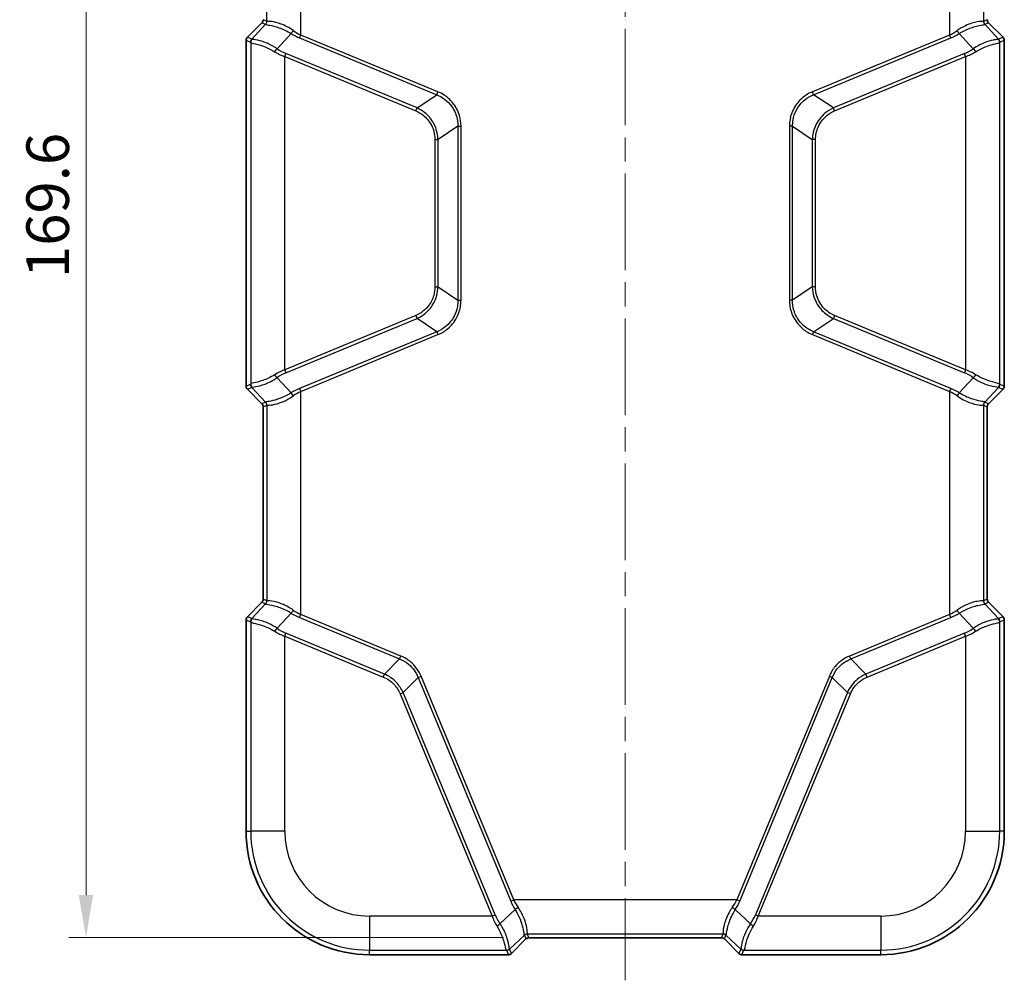
# Model space of a CAD drawing. Units: millimetres. Extents: x 0 to 5875, y 0 to 562.
# Drawn here: x 1371 to 1486, y 247 to 360 of the extents above; entities that cross this region are included whole.
import ezdxf

# ---------------------------------------------------------------- set-up
doc = ezdxf.new("R2010")
doc.units = ezdxf.units.MM
doc.header["$LTSCALE"] = 2
doc.linetypes.add('CHAIN', pattern=[0.3543, 0.2362, -0.0295, 0.0591, -0.0295])
doc.layers.get('Defpoints').update_dxf_attribs({"lineweight": 25})
doc.layers.add('Centerline (ISO)', color=7, linetype='Continuous', lineweight=18, true_color=0x80ffff)
for name, color, linetype, lineweight in [('Dimension (ISO)', 7, 'Continuous', 18), ('Visible (ISO)', 7, 'Continuous', 35), ('Visible Narrow (ISO)', 7, 'Continuous', 25)]:
    doc.layers.add(name, color=color, linetype=linetype, lineweight=lineweight)
doc.styles.add('Note Text (TK)', font='txt')
doc.dimstyles.new('Default - Method 1b (TK)', dxfattribs={"dimscale": 2, "dimtxt": 2.5, "dimasz": 2.5, "dimexe": 1, "dimexo": 1.5, "dimgap": 1, "dimtad": 1, "dimtoh": 1, "dimrnd": 1e-08, "dimdsep": 46, "dimtxsty": 'Note Text (TK)', "dimcen": 0.09, "dimdle": 5, "dimclrd": 100, "dimclre": 100, "dimclrt": 7, "dimadec": 1, "dimazin": 1, "dimtfac": 1, "dimtmove": 0, "dimatfit": 3, "dimfxl": 0, "dimtolj": 1, "dimlwd": -1, "dimlwe": -1, "dimarcsym": 0})

# ---------------------------------------------------------------- blocks, each defined once
blk = doc.blocks.new('*D49')
at = {"layer": 'Defpoints', "color": 0, "transparency": 16777216}
for p in [(1430.17, 422.11), (1378.37, 252.47), (1430.37, 252.47)]:
    blk.add_point(p, dxfattribs=at)
at = {"layer": 'Dimension (ISO)', "color": 100, "transparency": 16777216}
for p, q in [((1427.17, 422.11), (1376.37, 422.11)), ((1378.37, 417.11), (1378.37, 257.47)), ((1427.37, 252.47), (1376.37, 252.47))]:
    blk.add_line(p, q, dxfattribs=at)
for points in [[(1377.53, 417.11), (1379.2, 417.11), (1378.37, 422.11)], [(1377.53, 257.47), (1379.2, 257.47), (1378.37, 252.47)]]:
    blk.add_solid(points, dxfattribs=at)
at = {"layer": 'Dimension (ISO)', "color": 7, "transparency": 16777216, "insert": (1373.87, 329.86), "char_height": 5, "attachment_point": 4, "rotation": 90, "style": 'Note Text (TK)'}
blk.add_mtext('\\A1;169.6', dxfattribs=at)

msp = doc.modelspace()

# ---------------------------------------------------------------- linework, layer by layer
at = {"layer": 'Centerline (ISO)', "linetype": 'CHAIN', "ltscale": 23.990969}
msp.add_line((1441.66, 427.1146), (1441.66, 247.4676), dxfattribs=at)
at = {"layer": 'Visible (ISO)'}
for p, q in [((1399.0137, 359.8212), (1397.3064, 358.1139)), ((1486.0135, 358.1139), (1484.3063, 359.8212)), ((1397.16, 357.7605), (1397.16, 317.1746)), ((1486.1599, 317.1746), (1486.1599, 357.7605)), ((1397.3064, 316.8212), (1399.0137, 315.1139)), ((1484.3063, 315.1139), (1486.0135, 316.8212)), ((1399.16, 314.7606), (1399.16, 292.1745)), ((1484.1599, 292.1745), (1484.1599, 314.7606)), ((1399.0137, 291.8212), (1397.3064, 290.1139)), ((1486.0135, 290.1139), (1484.3063, 291.8212)), ((1397.16, 289.7605), (1397.16, 264.9676)), ((1486.1599, 264.9676), (1486.1599, 289.7605)), ((1428.3063, 250.614), (1430.0136, 252.3213)), ((1430.3669, 252.4676), (1452.9531, 252.4676)), ((1453.3063, 252.3213), (1455.0136, 250.614)), ((1411.66, 250.4676), (1427.953, 250.4676)), ((1455.367, 250.4676), (1471.66, 250.4676))]:
    msp.add_line(p, q, dxfattribs=at)
for centre, radius, start, end in [((1398.6604, 360.1745), 0.4996, 314.998629, 0.001371), ((1484.6595, 360.1745), 0.4996, 179.998629, 225.001371), ((1397.6598, 357.7605), 0.4997, 134.999086, 180.000914), ((1485.6602, 357.7605), 0.4997, 359.999086, 45.000914), ((1397.6598, 317.1746), 0.4997, 179.999086, 225.000914), ((1485.6602, 317.1746), 0.4997, 314.999086, 0.000914), ((1398.6604, 314.7606), 0.4996, 359.998629, 45.001371), ((1484.6595, 314.7606), 0.4996, 134.998629, 180.001371), ((1398.6604, 292.1745), 0.4996, 314.998629, 0.001371), ((1484.6595, 292.1745), 0.4996, 179.998629, 225.001371), ((1397.6598, 289.7605), 0.4997, 134.999086, 180.000914), ((1485.6602, 289.7605), 0.4997, 359.999086, 45.000914), ((1411.66, 264.9676), 14.4999, 180, 270), ((1471.66, 264.9676), 14.4999, 270, 0), ((1430.3669, 251.968), 0.4996, 89.998629, 135.001371), ((1452.9531, 251.968), 0.4996, 44.998629, 90.001371), ((1427.953, 250.9674), 0.4997, 269.999086, 315.000914), ((1455.367, 250.9674), 0.4997, 224.999086, 270.000914)]:
    msp.add_arc(centre, radius, start, end, dxfattribs=at)
at = {"layer": 'Visible Narrow (ISO)'}
for p, q in [((1403.5919, 358.3781), (1403.5919, 384.557)), ((1479.728, 384.557), (1479.728, 358.3781)), ((1399.5944, 359.9936), (1399.5944, 382.9415)), ((1483.7256, 382.9415), (1483.7256, 359.9936)), ((1397.3065, 358.1139), (1399.0137, 359.8212)), ((1399.444, 359.6429), (1397.8262, 357.8986)), ((1399.0137, 359.8212), (1399.0137, 359.8212)), ((1399.0137, 359.8212), (1399.444, 359.6429)), ((1399.5904, 359.9963), (1399.1601, 360.1745)), ((1484.1599, 360.1745), (1483.7296, 359.9963)), ((1483.8759, 359.6429), (1484.3062, 359.8212)), ((1485.4938, 357.8986), (1483.8759, 359.6429)), ((1484.3063, 359.8212), (1484.3062, 359.8212)), ((1484.3062, 359.8212), (1486.0135, 358.1139)), ((1400.799, 356.7716), (1402.4482, 358.5497)), ((1403.4477, 358.0298), (1403.5919, 358.3781)), ((1419.6855, 351.7119), (1403.5919, 358.3781)), ((1479.728, 358.3781), (1463.6344, 351.7119)), ((1479.8723, 358.0298), (1479.728, 358.3781)), ((1480.8717, 358.5497), (1482.5209, 356.7716)), ((1397.16, 357.7605), (1397.1601, 357.7605)), ((1397.1601, 317.1746), (1397.1601, 357.7605)), ((1397.1601, 357.7605), (1397.6798, 357.5453)), ((1397.3064, 358.1139), (1397.3065, 358.1139)), ((1397.8262, 357.8986), (1397.3065, 358.1139)), ((1397.6991, 357.5097), (1397.6991, 317.4254)), ((1403.4477, 358.0298), (1419.5413, 351.3636)), ((1463.7787, 351.3636), (1479.8723, 358.0298)), ((1486.0135, 358.1139), (1485.4938, 357.8986)), ((1485.6208, 317.4254), (1485.6208, 357.5097)), ((1485.6401, 357.5453), (1486.1599, 357.7605)), ((1486.0135, 358.1139), (1486.0135, 358.1139)), ((1486.1599, 357.7605), (1486.1599, 357.7605)), ((1486.1599, 357.7605), (1486.1599, 317.1746)), ((1401.6967, 355.8421), (1401.841, 356.1904)), ((1417.2271, 349.8173), (1401.841, 356.1904)), ((1481.479, 356.1904), (1466.0929, 349.8173)), ((1481.6233, 355.8421), (1481.479, 356.1904)), ((1401.6967, 355.8421), (1417.0828, 349.469)), ((1401.6967, 319.093), (1401.6967, 355.8421)), ((1466.2372, 349.469), (1481.6233, 355.8421)), ((1481.6233, 355.8421), (1481.6233, 319.093)), ((1417.2271, 349.8173), (1419.5413, 351.3636)), ((1419.5413, 351.3636), (1419.6855, 351.7119)), ((1463.7787, 351.3636), (1463.6344, 351.7119)), ((1466.0929, 349.8173), (1463.7787, 351.3636)), ((1417.0828, 349.469), (1417.2271, 349.8173)), ((1466.2372, 349.469), (1466.0929, 349.8173)), ((1422.0105, 347.6681), (1419.6963, 346.1218)), ((1422.0105, 347.6681), (1422.3875, 347.6681)), ((1422.0105, 347.6681), (1422.0105, 327.2671)), ((1422.3875, 327.2671), (1422.3875, 347.6681)), ((1461.3095, 347.6681), (1460.9324, 347.6681)), ((1460.9324, 347.6681), (1460.9324, 327.2671)), ((1461.3095, 327.2671), (1461.3095, 347.6681)), ((1461.3095, 347.6681), (1463.6236, 346.1218)), ((1419.3193, 346.1218), (1419.6963, 346.1218)), ((1419.3193, 346.1218), (1419.3193, 328.8134)), ((1419.6963, 328.8134), (1419.6963, 346.1218)), ((1464.0007, 346.1218), (1463.6236, 346.1218)), ((1463.6236, 346.1218), (1463.6236, 328.8134)), ((1464.0007, 328.8134), (1464.0007, 346.1218)), ((1419.3193, 328.8134), (1419.6963, 328.8134)), ((1419.6963, 328.8134), (1422.0105, 327.2671)), ((1463.6236, 328.8134), (1461.3095, 327.2671)), ((1464.0007, 328.8134), (1463.6236, 328.8134)), ((1422.0105, 327.2671), (1422.3875, 327.2671)), ((1461.3095, 327.2671), (1460.9324, 327.2671)), ((1417.0828, 325.4662), (1401.6967, 319.093)), ((1401.841, 318.7447), (1417.2271, 325.1178)), ((1417.0828, 325.4662), (1417.2271, 325.1178)), ((1419.5413, 323.5715), (1417.2271, 325.1178)), ((1463.7787, 323.5715), (1466.0929, 325.1178)), ((1466.2372, 325.4662), (1466.0929, 325.1178)), ((1466.0929, 325.1178), (1481.479, 318.7447)), ((1481.6233, 319.093), (1466.2372, 325.4662)), ((1419.5413, 323.5715), (1403.4477, 316.9054)), ((1403.5919, 316.557), (1419.6855, 323.2232)), ((1419.5413, 323.5715), (1419.6855, 323.2232)), ((1463.7787, 323.5715), (1463.6344, 323.2232)), ((1463.6344, 323.2232), (1479.728, 316.557)), ((1479.8723, 316.9054), (1463.7787, 323.5715)), ((1401.6967, 319.093), (1401.841, 318.7447)), ((1481.6233, 319.093), (1481.479, 318.7447)), ((1402.4482, 316.3854), (1400.799, 318.1635)), ((1482.5209, 318.1635), (1480.8717, 316.3854)), ((1397.16, 317.1746), (1397.1601, 317.1746)), ((1397.6798, 317.3899), (1397.1601, 317.1746)), ((1397.3064, 316.8212), (1397.3065, 316.8213)), ((1397.3065, 316.8213), (1397.8262, 317.0365)), ((1399.0137, 315.114), (1397.3065, 316.8213)), ((1397.8262, 317.0365), (1399.444, 315.2922)), ((1403.4477, 316.9054), (1403.5919, 316.557)), ((1479.8723, 316.9054), (1479.728, 316.557)), ((1483.8759, 315.2922), (1485.4938, 317.0365)), ((1486.0135, 316.8213), (1484.3062, 315.114)), ((1485.4938, 317.0365), (1486.0135, 316.8213)), ((1486.1599, 317.1746), (1485.6401, 317.3899)), ((1486.0135, 316.8212), (1486.0135, 316.8213)), ((1486.1599, 317.1746), (1486.1599, 317.1746)), ((1403.5919, 290.3781), (1403.5919, 316.557)), ((1479.728, 316.557), (1479.728, 290.3781)), ((1399.444, 315.2922), (1399.0137, 315.114)), ((1399.0137, 315.1139), (1399.0137, 315.114)), ((1399.16, 314.7606), (1399.1601, 314.7606)), ((1399.1601, 314.7606), (1399.5904, 314.9389)), ((1399.1601, 292.1745), (1399.1601, 314.7606)), ((1399.5944, 314.9415), (1399.5944, 291.9936)), ((1483.7256, 314.9415), (1483.7256, 291.9936)), ((1483.7296, 314.9389), (1484.1599, 314.7606)), ((1484.3062, 315.114), (1483.8759, 315.2922)), ((1484.1599, 314.7606), (1484.1599, 314.7606)), ((1484.1599, 314.7606), (1484.1599, 292.1745)), ((1484.3063, 315.1139), (1484.3062, 315.114)), ((1397.3065, 290.1139), (1399.0137, 291.8212)), ((1399.444, 291.6429), (1397.8262, 289.8986)), ((1399.0137, 291.8212), (1399.0137, 291.8212)), ((1399.0137, 291.8212), (1399.444, 291.6429)), ((1399.16, 292.1745), (1399.1601, 292.1745)), ((1399.5904, 291.9963), (1399.1601, 292.1745)), ((1484.1599, 292.1745), (1483.7296, 291.9963)), ((1483.8759, 291.6429), (1484.3062, 291.8212)), ((1485.4938, 289.8986), (1483.8759, 291.6429)), ((1484.1599, 292.1745), (1484.1599, 292.1745)), ((1484.3063, 291.8212), (1484.3062, 291.8212)), ((1484.3062, 291.8212), (1486.0135, 290.1139)), ((1397.3064, 290.1139), (1397.3065, 290.1139)), ((1397.8262, 289.8986), (1397.3065, 290.1139)), ((1400.799, 288.7716), (1402.4482, 290.5497)), ((1403.4477, 290.0298), (1403.5919, 290.3781)), ((1415.3294, 285.5163), (1403.5919, 290.3781)), ((1479.728, 290.3781), (1467.9905, 285.5163)), ((1479.8723, 290.0298), (1479.728, 290.3781)), ((1480.8717, 290.5497), (1482.5209, 288.7716)), ((1486.0135, 290.1139), (1485.4938, 289.8986)), ((1486.0135, 290.1139), (1486.0135, 290.1139)), ((1397.16, 289.7605), (1397.1601, 289.7605)), ((1397.1601, 264.9676), (1397.1601, 289.7605)), ((1397.1601, 289.7605), (1397.6798, 289.5453)), ((1397.6991, 289.5097), (1397.6991, 264.9676)), ((1403.4477, 290.0298), (1415.1852, 285.1679)), ((1468.1348, 285.1679), (1479.8723, 290.0298)), ((1485.6208, 264.9676), (1485.6208, 289.5097)), ((1485.6401, 289.5453), (1486.1599, 289.7605)), ((1486.1599, 289.7605), (1486.1599, 289.7605)), ((1486.1599, 289.7605), (1486.1599, 264.9676)), ((1401.6967, 287.8421), (1401.841, 288.1904)), ((1401.6967, 287.8421), (1413.2697, 283.0484)), ((1401.6967, 264.9676), (1401.6967, 287.8421)), ((1413.414, 283.3967), (1401.841, 288.1904)), ((1481.479, 288.1904), (1469.906, 283.3967)), ((1470.0503, 283.0484), (1481.6233, 287.8421)), ((1481.6233, 287.8421), (1481.479, 288.1904)), ((1481.6233, 287.8421), (1481.6233, 264.9676)), ((1415.1852, 285.1679), (1415.3294, 285.5163)), ((1468.1348, 285.1679), (1467.9905, 285.5163)), ((1413.414, 283.3967), (1415.1852, 285.1679)), ((1469.906, 283.3967), (1468.1348, 285.1679)), ((1413.2697, 283.0484), (1413.414, 283.3967)), ((1470.0503, 283.0484), (1469.906, 283.3967)), ((1417.35, 283.0031), (1415.5787, 281.2319)), ((1417.35, 283.0031), (1417.6983, 283.1474)), ((1417.35, 283.0031), (1428.2222, 256.7552)), ((1428.5705, 256.8995), (1417.6983, 283.1474)), ((1465.6217, 283.1474), (1454.7495, 256.8995)), ((1455.0978, 256.7552), (1465.97, 283.0031)), ((1465.97, 283.0031), (1465.6217, 283.1474)), ((1465.97, 283.0031), (1467.7412, 281.2319)), ((1415.2304, 281.0877), (1415.5787, 281.2319)), ((1415.2304, 281.0877), (1426.0345, 255.0043)), ((1426.3828, 255.1486), (1415.5787, 281.2319)), ((1467.7412, 281.2319), (1456.9371, 255.1486)), ((1457.2855, 255.0043), (1468.0896, 281.0877)), ((1468.0896, 281.0877), (1467.7412, 281.2319)), ((1397.16, 264.9676), (1397.1601, 264.9676)), ((1397.1601, 264.9676), (1397.6991, 264.9676)), ((1401.6967, 264.9676), (1397.6991, 264.9676)), ((1481.6233, 264.9676), (1485.6208, 264.9676)), ((1486.1599, 264.9676), (1485.6208, 264.9676)), ((1486.1599, 264.9676), (1486.1599, 264.9676)), ((1428.2222, 256.7552), (1428.5705, 256.8995)), ((1454.7495, 256.8995), (1428.5705, 256.8995)), ((1455.0978, 256.7552), (1454.7495, 256.8995)), ((1428.7421, 255.7558), (1426.964, 254.1066)), ((1456.3559, 254.1066), (1454.5778, 255.7558)), ((1426.0345, 255.0043), (1411.66, 255.0043)), ((1411.66, 255.0043), (1411.66, 251.0067)), ((1426.0345, 255.0043), (1426.3828, 255.1486)), ((1457.2855, 255.0043), (1456.9371, 255.1486)), ((1471.66, 255.0043), (1457.2855, 255.0043)), ((1471.66, 255.0043), (1471.66, 251.0067)), ((1428.091, 251.1338), (1429.8353, 252.7516)), ((1430.0136, 252.3213), (1428.3063, 250.614)), ((1429.8353, 252.7516), (1430.0136, 252.3213)), ((1430.0136, 252.3213), (1430.0136, 252.3213)), ((1430.1861, 252.902), (1453.1339, 252.902)), ((1430.3669, 252.4677), (1430.1887, 252.898)), ((1430.3669, 252.4676), (1430.3669, 252.4677)), ((1452.9531, 252.4677), (1430.3669, 252.4677)), ((1453.1313, 252.898), (1452.9531, 252.4677)), ((1452.9531, 252.4676), (1452.9531, 252.4677)), ((1453.3063, 252.3213), (1453.3064, 252.3213)), ((1453.3064, 252.3213), (1453.4846, 252.7516)), ((1455.0137, 250.614), (1453.3064, 252.3213)), ((1453.4846, 252.7516), (1455.229, 251.1338)), ((1411.66, 250.4677), (1411.66, 251.0067)), ((1411.66, 251.0067), (1427.7021, 251.0067)), ((1427.7377, 250.9874), (1427.953, 250.4677)), ((1428.3063, 250.614), (1428.091, 251.1338)), ((1455.229, 251.1338), (1455.0137, 250.614)), ((1455.367, 250.4677), (1455.5823, 250.9874)), ((1455.6178, 251.0067), (1471.66, 251.0067)), ((1471.66, 250.4677), (1471.66, 251.0067)), ((1411.66, 250.4676), (1411.66, 250.4677)), ((1427.953, 250.4677), (1411.66, 250.4677)), ((1427.953, 250.4676), (1427.953, 250.4677)), ((1428.3063, 250.614), (1428.3063, 250.614)), ((1455.0136, 250.614), (1455.0137, 250.614)), ((1455.367, 250.4676), (1455.367, 250.4677)), ((1471.66, 250.4677), (1455.367, 250.4677)), ((1471.66, 250.4676), (1471.66, 250.4677))]:
    msp.add_line(p, q, dxfattribs=at)
for centre, radius, start, end in [((1411.66, 264.9676), 14.4999, 180, 270), ((1411.66, 264.9676), 13.9608, 180, 270), ((1411.66, 264.9676), 9.9633, 180, 270), ((1471.66, 264.9676), 14.4999, 270, 0), ((1471.66, 264.9676), 13.9608, 270, 0), ((1471.66, 264.9676), 9.9633, 270, 0)]:
    msp.add_arc(centre, radius, start, end, dxfattribs=at)
for centre, major_axis, ratio, start_param, end_param in [((1398.6597, 360.1748), (0.4624, -0.1915), 0.99900138, 5.89073854, 6.67563207), ((1399.0947, 359.9936), (0.3338, 0.3723), 0.99890201, 4.64515981, 5.44273104), ((1399.2521, 353.5616), (0.1939, 6.0911), 0.00480167, 0.05681785, 0.07424979), ((1399.0907, 359.9963), (0.1913, 0.4619), 0.99928642, 4.31994221, 5.10483575), ((1399.7518, 353.5616), (0.1649, -6.4354), 0.03493649, 3.10863082, 3.12606275), ((1483.5682, 353.5616), (0.1649, 6.4354), 0.03493649, 0.0155299, 0.03296184), ((1484.2253, 359.9936), (-0.3338, 0.3723), 0.99890201, 0.84045427, 1.6380255), ((1484.2293, 359.9963), (-0.1913, 0.4619), 0.99928642, 1.17834956, 1.96324309), ((1484.0679, 353.5616), (0.1939, -6.0911), 0.00480167, 3.06734286, 3.08477479), ((1484.6603, 360.1748), (-0.4624, -0.1915), 0.99900138, 5.89073854, 6.67563207), ((1402.5925, 358.898), (0.2662, 0.4232), 0.18933006, 3.87433524, 4.83091426), ((1403.4477, 362.2724), (3.6839, -3.9625), 0.65221649, 5.10019109, 5.32415612), ((1403.5919, 362.6207), (-2.9568, 4.2352), 0.63608815, 2.08575499, 2.30972001), ((1479.728, 362.6207), (-2.9568, -4.2352), 0.63608815, 0.83187264, 1.05583767), ((1479.8723, 362.2724), (3.6839, 3.9625), 0.65221649, 4.10062184, 4.32458687), ((1480.7275, 358.898), (-0.2662, 0.4232), 0.18933006, 1.45227105, 2.40885007), ((1397.6603, 357.7603), (-0.4621, 0.1914), 0.99957163, 5.89073854, 6.67563207), ((1398.1795, 357.5453), (-0.1913, -0.4619), 0.99928642, 4.31994221, 5.10483575), ((1397.8053, 352.5405), (-0.1282, 5.0053), 0.03493649, 6.16215129, 6.2676554), ((1398.1988, 357.5097), (-0.4769, -0.1503), 0.99331994, 5.11233425, 5.97593279), ((1398.305, 352.5405), (0.4673, -5.3609), 0.08516733, 3.06178859, 3.1672927), ((1485.0149, 352.5405), (0.4673, 5.3609), 0.08516733, 6.25748526, 6.36298937), ((1485.1211, 357.5097), (0.4769, -0.1503), 0.99331994, 0.30725252, 1.17085106), ((1485.1404, 357.5453), (0.1913, -0.4619), 0.99928642, 1.17834956, 1.96324309), ((1485.5146, 352.5405), (-0.1282, -5.0053), 0.03493649, 3.15712256, 3.26262667), ((1485.6597, 357.7603), (0.4621, 0.1914), 0.99957163, 5.89073854, 6.67563207), ((1400.6548, 356.4233), (-0.289, -0.408), 0.24662044, 3.88628648, 4.88530538), ((1401.6967, 359.1419), (3.5799, -2.7696), 0.64429865, 4.87252066, 5.17480157), ((1401.841, 359.4902), (-2.8652, 3.082), 0.65221649, 1.88028255, 2.18256347), ((1481.479, 359.4902), (-2.8652, -3.082), 0.65221649, 0.95902919, 1.26131011), ((1481.6233, 359.1419), (3.5799, 2.7696), 0.64429865, 4.24997639, 4.55225731), ((1482.6652, 356.4233), (0.289, -0.408), 0.24662044, 1.39787993, 2.39689883), ((1401.6967, 315.7932), (-3.5799, -2.7696), 0.64429865, 4.24997639, 4.55225731), ((1481.6233, 315.7932), (-3.5799, 2.7696), 0.64429865, 4.87252066, 5.17480157), ((1400.6548, 318.5118), (-0.289, 0.408), 0.24662044, 1.39787993, 2.39689883), ((1401.841, 315.4449), (2.8652, 3.082), 0.65221649, 0.95902919, 1.26131011), ((1481.479, 315.4449), (2.8652, -3.082), 0.65221649, 1.88028255, 2.18256347), ((1482.6652, 318.5118), (0.289, 0.408), 0.24662044, 3.88628648, 4.88530538), ((1397.6603, 317.1748), (-0.4621, -0.1914), 0.99957163, 5.89073854, 6.67563207), ((1397.8053, 322.3946), (0.1282, 5.0053), 0.03493649, 3.15712256, 3.26262667), ((1398.1795, 317.3899), (-0.1913, 0.4619), 0.99928642, 1.17834956, 1.96324309), ((1398.1988, 317.4254), (-0.4769, 0.1503), 0.99331994, 0.30725252, 1.17085106), ((1398.305, 322.3946), (-0.4673, -5.3609), 0.08516733, 6.25748526, 6.36298937), ((1403.4477, 312.6627), (-3.6839, -3.9625), 0.65221649, 4.10062184, 4.32458687), ((1479.8723, 312.6627), (-3.6839, 3.9625), 0.65221649, 5.10019109, 5.32415612), ((1485.1211, 317.4254), (0.4769, 0.1503), 0.99331994, 5.11233425, 5.97593279), ((1485.0149, 322.3946), (-0.4673, 5.3609), 0.08516733, 3.06178859, 3.1672927), ((1485.1404, 317.3899), (0.1913, 0.4619), 0.99928642, 4.31994221, 5.10483575), ((1485.5146, 322.3946), (0.1282, -5.0053), 0.03493649, 6.16215129, 6.2676554), ((1485.6597, 317.1748), (0.4621, -0.1914), 0.99957163, 5.89073854, 6.67563207), ((1402.5925, 316.0371), (0.2662, -0.4232), 0.18933006, 1.45227105, 2.40885007), ((1403.5919, 312.3144), (2.9568, 4.2352), 0.63608815, 0.83187264, 1.05583767), ((1479.728, 312.3144), (2.9568, -4.2352), 0.63608815, 2.08575499, 2.30972001), ((1480.7275, 316.0371), (-0.2662, -0.4232), 0.18933006, 3.87433524, 4.83091426), ((1398.6597, 314.7603), (0.4624, 0.1915), 0.99900138, 5.89073854, 6.67563207), ((1399.0947, 314.9415), (0.3338, -0.3723), 0.99890201, 0.84045427, 1.6380255), ((1399.2521, 321.3735), (-0.1939, 6.0911), 0.00480167, 3.06734286, 3.08477479), ((1399.0907, 314.9389), (0.1913, -0.4619), 0.99928642, 1.17834956, 1.96324309), ((1399.7518, 321.3735), (-0.1649, -6.4354), 0.03493649, 0.0155299, 0.03296184), ((1484.2253, 314.9415), (-0.3338, -0.3723), 0.99890201, 4.64515981, 5.44273104), ((1483.5682, 321.3735), (-0.1649, 6.4354), 0.03493649, 3.10863082, 3.12606275), ((1484.2293, 314.9389), (-0.1913, -0.4619), 0.99928642, 4.31994221, 5.10483575), ((1484.0679, 321.3735), (-0.1939, -6.0911), 0.00480167, 0.05681785, 0.07424979), ((1484.6603, 314.7603), (-0.4624, 0.1915), 0.99900138, 5.89073854, 6.67563207), ((1398.6597, 292.1748), (0.4624, -0.1915), 0.99900138, 5.89073854, 6.67563207), ((1399.0947, 291.9936), (0.3338, 0.3723), 0.99890201, 4.64515981, 5.44273104), ((1399.2521, 285.5616), (0.1939, 6.0911), 0.00480167, 0.05681785, 0.07424979), ((1399.0907, 291.9963), (0.1913, 0.4619), 0.99928642, 4.31994221, 5.10483575), ((1399.7518, 285.5616), (0.1649, -6.4354), 0.03493649, 3.10863082, 3.12606275), ((1483.5682, 285.5616), (0.1649, 6.4354), 0.03493649, 0.0155299, 0.03296184), ((1484.2253, 291.9936), (-0.3338, 0.3723), 0.99890201, 0.84045427, 1.6380255), ((1484.2293, 291.9963), (-0.1913, 0.4619), 0.99928642, 1.17834956, 1.96324309), ((1484.0679, 285.5616), (0.1939, -6.0911), 0.00480167, 3.06734286, 3.08477479), ((1484.6603, 292.1748), (-0.4624, -0.1915), 0.99900138, 5.89073854, 6.67563207), ((1397.6603, 289.7603), (-0.4621, 0.1914), 0.99957163, 5.89073854, 6.67563207), ((1402.5925, 290.898), (0.2662, 0.4232), 0.18933006, 3.87433524, 4.83091426), ((1403.4477, 294.2724), (3.6839, -3.9625), 0.65221649, 5.10019109, 5.32415612), ((1403.5919, 294.6207), (-2.9568, 4.2352), 0.63608815, 2.08575499, 2.30972001), ((1479.728, 294.6207), (-2.9568, -4.2352), 0.63608815, 0.83187264, 1.05583767), ((1479.8723, 294.2724), (3.6839, 3.9625), 0.65221649, 4.10062184, 4.32458687), ((1480.7275, 290.898), (-0.2662, 0.4232), 0.18933006, 1.45227105, 2.40885007), ((1485.6597, 289.7603), (0.4621, 0.1914), 0.99957163, 5.89073854, 6.67563207), ((1398.1795, 289.5453), (-0.1913, -0.4619), 0.99928642, 4.31994221, 5.10483575), ((1397.8053, 284.5405), (-0.1282, 5.0053), 0.03493649, 6.16215129, 6.2676554), ((1398.1988, 289.5097), (-0.4769, -0.1503), 0.99331994, 5.11233425, 5.97593279), ((1398.305, 284.5405), (0.4673, -5.3609), 0.08516733, 3.06178859, 3.1672927), ((1485.0149, 284.5405), (0.4673, 5.3609), 0.08516733, 6.25748526, 6.36298937), ((1485.1211, 289.5097), (0.4769, -0.1503), 0.99331994, 0.30725252, 1.17085106), ((1485.1404, 289.5453), (0.1913, -0.4619), 0.99928642, 1.17834956, 1.96324309), ((1485.5146, 284.5405), (-0.1282, -5.0053), 0.03493649, 3.15712256, 3.26262667), ((1400.6548, 288.4233), (-0.289, -0.408), 0.24662044, 3.88628648, 4.88530538), ((1401.6967, 291.1419), (3.5799, -2.7696), 0.64429865, 4.87252066, 5.17480157), ((1401.841, 291.4902), (-2.8652, 3.082), 0.65221649, 1.88028255, 2.18256347), ((1481.479, 291.4902), (-2.8652, -3.082), 0.65221649, 0.95902919, 1.26131011), ((1481.6233, 291.1419), (3.5799, 2.7696), 0.64429865, 4.24997639, 4.55225731), ((1482.6652, 288.4233), (0.289, -0.408), 0.24662044, 1.39787993, 2.39689883), ((1432.4648, 256.7552), (3.9625, -3.6839), 0.65221649, 4.10062184, 4.32458687), ((1432.8132, 256.8995), (-4.2352, 2.9568), 0.63608815, 0.83187264, 1.05583767), ((1450.5068, 256.8995), (-4.2352, -2.9568), 0.63608815, 2.08575499, 2.30972001), ((1450.8551, 256.7552), (3.9625, 3.6839), 0.65221649, 5.10019109, 5.32415612), ((1429.0905, 255.9001), (0.4232, 0.2662), 0.18933006, 1.45227105, 2.40885007), ((1454.2295, 255.9001), (-0.4232, 0.2662), 0.18933006, 3.87433524, 4.83091426), ((1429.3343, 255.0043), (2.7696, -3.5799), 0.64429865, 4.24997639, 4.55225731), ((1429.6827, 255.1486), (-3.082, 2.8652), 0.65221649, 0.95902919, 1.26131011), ((1453.6373, 255.1486), (-3.082, -2.8652), 0.65221649, 1.88028255, 2.18256347), ((1453.9856, 255.0043), (2.7696, 3.5799), 0.64429865, 4.87252066, 5.17480157), ((1426.6157, 253.9623), (-0.408, -0.289), 0.24662044, 1.39787993, 2.39689883), ((1456.7043, 253.9623), (0.408, -0.289), 0.24662044, 3.88628648, 4.88530538), ((1430.1861, 252.4023), (0.3723, 0.3338), 0.99890201, 0.84045427, 1.6380255), ((1423.754, 252.5597), (-6.0911, -0.1939), 0.00480167, 3.06734286, 3.08477479), ((1430.1887, 252.3983), (0.4619, 0.1913), 0.99928642, 1.17834956, 1.96324309), ((1430.3672, 251.9673), (-0.1915, 0.4624), 0.99900138, 5.89073854, 6.67563207), ((1423.754, 253.0593), (6.4354, -0.1649), 0.03493649, 0.0155299, 0.03296184), ((1452.9528, 251.9673), (0.1915, 0.4624), 0.99900138, 5.89073854, 6.67563207), ((1459.566, 253.0593), (6.4354, 0.1649), 0.03493649, 3.10863082, 3.12606275), ((1453.1313, 252.3983), (-0.4619, 0.1913), 0.99928642, 4.31994221, 5.10483575), ((1453.1339, 252.4023), (-0.3723, 0.3338), 0.99890201, 4.64515981, 5.44273104), ((1459.566, 252.5597), (-6.0911, 0.1939), 0.00480167, 0.05681785, 0.07424979), ((1427.7021, 251.5064), (-0.1503, -0.4769), 0.99331994, 0.30725252, 1.17085106), ((1422.7329, 251.1129), (-5.0053, 0.1282), 0.03493649, 3.15712256, 3.26262667), ((1427.7377, 251.4871), (-0.4619, -0.1913), 0.99928642, 1.17834956, 1.96324309), ((1422.7329, 251.6126), (5.3609, -0.4673), 0.08516733, 6.25748526, 6.36298937), ((1460.587, 251.6126), (5.3609, 0.4673), 0.08516733, 3.06178859, 3.1672927), ((1455.5823, 251.4871), (0.4619, -0.1913), 0.99928642, 4.31994221, 5.10483575), ((1455.6178, 251.5064), (0.1503, -0.4769), 0.99331994, 5.11233425, 5.97593279), ((1460.587, 251.1129), (-5.0053, -0.1282), 0.03493649, 6.16215129, 6.2676554), ((1427.9528, 250.9679), (0.1914, -0.4621), 0.99957163, 5.89073854, 6.67563207), ((1455.3672, 250.9679), (-0.1914, -0.4621), 0.99957163, 5.89073854, 6.67563207)]:
    msp.add_ellipse(centre, major_axis=major_axis, ratio=ratio, start_param=start_param, end_param=end_param, dxfattribs=at)
for points, knots in [([(1399.4433, 359.636), (1399.4414, 359.6158), (1399.4663, 359.6048), (1399.5994, 359.578), (1399.7489, 359.5627), (1400.2278, 359.4758), (1400.5992, 359.3881), (1401.4687, 359.0785), (1401.9702, 358.8512), (1402.4482, 358.5497)], [0, 0, 0, 0, 0.088690042, 0.088690042, 0.23059411, 0.23059411, 0.415069398, 0.415069398, 0.609359664, 0.609359664, 0.609359664, 0.609359664]), ([(1402.7036, 358.898), (1402.2251, 359.2366), (1401.7216, 359.4899), (1400.8404, 359.8242), (1400.4598, 359.9117), (1399.9576, 359.9812), (1399.7958, 359.9834), (1399.6387, 359.9844), (1399.6036, 359.9844), (1399.5944, 359.9936)], [-0.609359664, -0.609359664, -0.609359664, -0.609359664, -0.415069398, -0.415069398, -0.23059411, -0.23059411, -0.088690042, -0.088690042, 0, 0, 0, 0]), ([(1483.7256, 359.9936), (1483.7185, 359.9865), (1483.6962, 359.9849), (1483.55, 359.9826), (1483.311, 359.9855), (1482.6026, 359.8555), (1482.1194, 359.7143), (1481.2774, 359.3186), (1480.9411, 359.1278), (1480.6164, 358.898)], [0, 0, 0, 0, 0.068086087, 0.068086087, 0.266547039, 0.266547039, 0.477510274, 0.477510274, 0.609362296, 0.609362296, 0.609362296, 0.609362296]), ([(1480.8717, 358.5497), (1481.1961, 358.7543), (1481.5314, 358.9249), (1482.3669, 359.2837), (1482.8421, 359.4179), (1483.5246, 359.5613), (1483.7467, 359.5771), (1483.8638, 359.6105), (1483.8782, 359.6205), (1483.8767, 359.636)], [-0.609362296, -0.609362296, -0.609362296, -0.609362296, -0.477510274, -0.477510274, -0.266547039, -0.266547039, -0.068086087, -0.068086087, 0, 0, 0, 0]), ([(1397.6991, 357.5097), (1397.7229, 357.4437), (1397.9264, 357.4188), (1398.6052, 357.2547), (1399.0595, 357.1247), (1399.8664, 356.7809), (1400.1918, 356.6179), (1400.5059, 356.4233)], [0, 0, 0, 0, 0.179809902, 0.179809902, 0.346633799, 0.346633799, 0.450898735, 0.450898735, 0.450898735, 0.450898735]), ([(1400.799, 356.7716), (1400.4828, 356.9917), (1400.1546, 357.1749), (1399.3363, 357.5556), (1398.8708, 357.6921), (1398.1574, 357.8424), (1397.9298, 357.8449), (1397.8756, 357.8875)], [-0.450898735, -0.450898735, -0.450898735, -0.450898735, -0.346633799, -0.346633799, -0.179809902, -0.179809902, 0, 0, 0, 0]), ([(1485.4443, 357.8875), (1485.4243, 357.8717), (1485.3812, 357.8622), (1485.2104, 357.8353), (1485.047, 357.8161), (1484.5573, 357.717), (1484.1958, 357.6195), (1483.3886, 357.2941), (1482.9442, 357.0662), (1482.5209, 356.7716)], [0, 0, 0, 0, 0.066531138, 0.066531138, 0.172980958, 0.172980958, 0.311365724, 0.311365724, 0.450898241, 0.450898241, 0.450898241, 0.450898241]), ([(1482.8141, 356.4233), (1483.2344, 356.6838), (1483.6747, 356.8871), (1484.4673, 357.1856), (1484.8183, 357.2808), (1485.283, 357.3912), (1485.4333, 357.4202), (1485.5793, 357.4671), (1485.612, 357.4853), (1485.6208, 357.5097)], [-0.450898241, -0.450898241, -0.450898241, -0.450898241, -0.311365724, -0.311365724, -0.172980958, -0.172980958, -0.066531138, -0.066531138, 0, 0, 0, 0]), ([(1419.5413, 351.3636), (1419.7761, 351.2736), (1420.0025, 351.1606), (1420.5578, 350.8118), (1420.8661, 350.5426), (1421.4612, 349.8276), (1421.7129, 349.353), (1421.9705, 348.4654), (1422.0211, 348.0654), (1422.0105, 347.6681)], [0, 0, 0, 0, 0.082395927, 0.082395927, 0.21422941, 0.21422941, 0.385612938, 0.385612938, 0.51583719, 0.51583719, 0.51583719, 0.51583719]), ([(1422.3875, 347.6681), (1422.3875, 348.1021), (1422.3235, 348.5363), (1422.0305, 349.498), (1421.7553, 350.0112), (1421.1123, 350.791), (1420.781, 351.0872), (1420.1833, 351.4781), (1419.9393, 351.6068), (1419.6855, 351.7119)], [-0.51583719, -0.51583719, -0.51583719, -0.51583719, -0.385612938, -0.385612938, -0.21422941, -0.21422941, -0.082395927, -0.082395927, 0, 0, 0, 0]), ([(1463.6344, 351.7119), (1463.2334, 351.5458), (1462.8569, 351.3205), (1462.0805, 350.6818), (1461.7117, 350.2312), (1461.2372, 349.3387), (1461.0904, 348.9192), (1460.9579, 348.2174), (1460.9324, 347.9427), (1460.9324, 347.6681)], [-0.515837187, -0.515837187, -0.515837187, -0.515837187, -0.385626794, -0.385626794, -0.214237108, -0.214237108, -0.082398888, -0.082398888, 0, 0, 0, 0]), ([(1461.3095, 347.6681), (1461.3027, 347.9195), (1461.3204, 348.1719), (1461.4302, 348.8184), (1461.561, 349.2063), (1461.9939, 350.0297), (1462.336, 350.4439), (1463.0575, 351.0215), (1463.4076, 351.2214), (1463.7787, 351.3636)], [0, 0, 0, 0, 0.082398888, 0.082398888, 0.214237108, 0.214237108, 0.385626794, 0.385626794, 0.515837187, 0.515837187, 0.515837187, 0.515837187]), ([(1417.0828, 349.469), (1417.3897, 349.3418), (1417.6785, 349.1715), (1418.3186, 348.6644), (1418.6372, 348.2869), (1419.0499, 347.5358), (1419.179, 347.1816), (1419.2963, 346.5875), (1419.3193, 346.3547), (1419.3193, 346.1218)], [-0.426619595, -0.426619595, -0.426619595, -0.426619595, -0.326971862, -0.326971862, -0.181651035, -0.181651035, -0.069865783, -0.069865783, 0, 0, 0, 0]), ([(1419.6963, 346.1218), (1419.6892, 346.3794), (1419.658, 346.6353), (1419.5171, 347.2862), (1419.3714, 347.6722), (1418.9164, 348.4927), (1418.5708, 348.9067), (1417.8762, 349.4732), (1417.5626, 349.6673), (1417.2271, 349.8173)], [0, 0, 0, 0, 0.069865783, 0.069865783, 0.181651035, 0.181651035, 0.326971862, 0.326971862, 0.426619595, 0.426619595, 0.426619595, 0.426619595]), ([(1466.0929, 349.8173), (1465.7342, 349.657), (1465.4007, 349.4463), (1464.6274, 348.7919), (1464.2449, 348.2836), (1463.7653, 347.2176), (1463.6389, 346.6737), (1463.6236, 346.1218)], [-0.426619595, -0.426619595, -0.426619595, -0.426619595, -0.320108924, -0.320108924, -0.149691851, -0.149691851, 0, 0, 0, 0]), ([(1464.0007, 346.1218), (1464.0007, 346.6207), (1464.107, 347.1192), (1464.537, 348.0957), (1464.8892, 348.561), (1465.6017, 349.1478), (1465.9092, 349.3331), (1466.2372, 349.469)], [0, 0, 0, 0, 0.149691851, 0.149691851, 0.320108924, 0.320108924, 0.426619595, 0.426619595, 0.426619595, 0.426619595]), ([(1419.3193, 328.8134), (1419.3193, 328.4812), (1419.2725, 328.1491), (1419.0489, 327.3638), (1418.8221, 326.9249), (1418.2861, 326.2562), (1418.0082, 326.0014), (1417.5043, 325.6656), (1417.2979, 325.5553), (1417.0828, 325.4662)], [-0.426619595, -0.426619595, -0.426619595, -0.426619595, -0.326971862, -0.326971862, -0.181651035, -0.181651035, -0.069865783, -0.069865783, 0, 0, 0, 0]), ([(1417.2271, 325.1178), (1417.4623, 325.223), (1417.6869, 325.3498), (1418.2342, 325.7291), (1418.5352, 326.0113), (1419.1191, 326.7457), (1419.3692, 327.2234), (1419.6269, 328.082), (1419.6862, 328.4459), (1419.6963, 328.8134)], [0, 0, 0, 0, 0.069865783, 0.069865783, 0.181651035, 0.181651035, 0.326971862, 0.326971862, 0.426619595, 0.426619595, 0.426619595, 0.426619595]), ([(1463.6236, 328.8134), (1463.6345, 328.4206), (1463.7015, 328.0318), (1464.0101, 327.067), (1464.3334, 326.5191), (1465.1347, 325.6681), (1465.5888, 325.3432), (1466.0929, 325.1178)], [-0.426619595, -0.426619595, -0.426619595, -0.426619595, -0.320108924, -0.320108924, -0.149691851, -0.149691851, 0, 0, 0, 0]), ([(1466.2372, 325.4662), (1465.7762, 325.6571), (1465.3564, 325.9461), (1464.6187, 326.7171), (1464.3237, 327.2205), (1464.0542, 328.1034), (1464.0007, 328.4583), (1464.0007, 328.8134)], [0, 0, 0, 0, 0.149691851, 0.149691851, 0.320108924, 0.320108924, 0.426619595, 0.426619595, 0.426619595, 0.426619595]), ([(1422.0105, 327.2671), (1422.0172, 327.0157), (1421.9996, 326.7632), (1421.8898, 326.1167), (1421.759, 325.7289), (1421.3262, 324.9055), (1420.984, 324.4913), (1420.2625, 323.9137), (1419.9124, 323.7138), (1419.5413, 323.5715)], [0, 0, 0, 0, 0.082395927, 0.082395927, 0.21422941, 0.21422941, 0.385612938, 0.385612938, 0.51583719, 0.51583719, 0.51583719, 0.51583719]), ([(1419.6855, 323.2232), (1420.0866, 323.3893), (1420.4631, 323.6146), (1421.2395, 324.2534), (1421.6084, 324.704), (1422.0827, 325.5965), (1422.2296, 326.016), (1422.362, 326.7177), (1422.3875, 326.9924), (1422.3875, 327.2671)], [-0.51583719, -0.51583719, -0.51583719, -0.51583719, -0.385612938, -0.385612938, -0.21422941, -0.21422941, -0.082395927, -0.082395927, 0, 0, 0, 0]), ([(1460.9324, 327.2671), (1460.9324, 326.833), (1460.9965, 326.399), (1461.2894, 325.4372), (1461.5646, 324.924), (1462.2076, 324.1442), (1462.539, 323.8479), (1463.1367, 323.457), (1463.3807, 323.3283), (1463.6344, 323.2232)], [-0.515837187, -0.515837187, -0.515837187, -0.515837187, -0.385626794, -0.385626794, -0.214237108, -0.214237108, -0.082398888, -0.082398888, 0, 0, 0, 0]), ([(1463.7787, 323.5715), (1463.5439, 323.6615), (1463.3174, 323.7745), (1462.7621, 324.1233), (1462.4539, 324.3925), (1461.8587, 325.1076), (1461.607, 325.5822), (1461.3495, 326.4698), (1461.2988, 326.8698), (1461.3095, 327.2671)], [0, 0, 0, 0, 0.082398888, 0.082398888, 0.214237108, 0.214237108, 0.385626794, 0.385626794, 0.515837187, 0.515837187, 0.515837187, 0.515837187]), ([(1400.5059, 318.5118), (1400.3842, 318.4364), (1400.2608, 318.3658), (1399.6704, 318.0505), (1399.2023, 317.8702), (1398.4049, 317.6214), (1398.084, 317.5587), (1397.7788, 317.4845), (1397.7123, 317.4618), (1397.6991, 317.4254)], [0, 0, 0, 0, 0.040392503, 0.040392503, 0.193050999, 0.193050999, 0.351729149, 0.351729149, 0.450902992, 0.450902992, 0.450902992, 0.450902992]), ([(1397.8756, 317.0476), (1397.9055, 317.0711), (1397.9869, 317.0811), (1398.3258, 317.1296), (1398.6625, 317.1841), (1399.482, 317.4447), (1399.9566, 317.6438), (1400.5522, 317.9985), (1400.6765, 318.0782), (1400.799, 318.1635)], [-0.450902992, -0.450902992, -0.450902992, -0.450902992, -0.351729149, -0.351729149, -0.193050999, -0.193050999, -0.040392503, -0.040392503, 0, 0, 0, 0]), ([(1482.5209, 318.1635), (1482.8372, 317.9434), (1483.1654, 317.7602), (1483.9837, 317.3795), (1484.4491, 317.243), (1485.1626, 317.0927), (1485.3902, 317.0903), (1485.4443, 317.0476)], [-0.450898735, -0.450898735, -0.450898735, -0.450898735, -0.346633799, -0.346633799, -0.179809902, -0.179809902, 0, 0, 0, 0]), ([(1485.6208, 317.4254), (1485.5971, 317.4914), (1485.3936, 317.5163), (1484.7147, 317.6804), (1484.2604, 317.8104), (1483.4536, 318.1542), (1483.1282, 318.3172), (1482.8141, 318.5118)], [0, 0, 0, 0, 0.179809902, 0.179809902, 0.346633799, 0.346633799, 0.450898735, 0.450898735, 0.450898735, 0.450898735]), ([(1402.4482, 316.3854), (1402.2397, 316.2539), (1402.0267, 316.1364), (1401.4782, 315.8665), (1401.1463, 315.7358), (1400.4559, 315.5095), (1400.1212, 315.4374), (1399.5912, 315.348), (1399.4386, 315.3476), (1399.4433, 315.2991)], [0, 0, 0, 0, 0.084761901, 0.084761901, 0.220380943, 0.220380943, 0.396685697, 0.396685697, 0.60935401, 0.60935401, 0.60935401, 0.60935401]), ([(1399.5944, 314.9415), (1399.6164, 314.9636), (1399.7901, 314.9384), (1400.3495, 315.0035), (1400.6938, 315.0728), (1401.3954, 315.3138), (1401.7303, 315.4573), (1402.2813, 315.7578), (1402.4948, 315.8894), (1402.7036, 316.0371)], [-0.60935401, -0.60935401, -0.60935401, -0.60935401, -0.396685697, -0.396685697, -0.220380943, -0.220380943, -0.084761901, -0.084761901, 0, 0, 0, 0]), ([(1480.6164, 316.0371), (1481.0949, 315.6985), (1481.5984, 315.4452), (1482.4796, 315.111), (1482.8602, 315.0235), (1483.3623, 314.954), (1483.5242, 314.9517), (1483.6813, 314.9507), (1483.7164, 314.9507), (1483.7256, 314.9415)], [-0.609359665, -0.609359665, -0.609359665, -0.609359665, -0.415061893, -0.415061893, -0.230589941, -0.230589941, -0.088688439, -0.088688439, 0, 0, 0, 0]), ([(1483.8767, 315.2991), (1483.8786, 315.3193), (1483.8536, 315.3303), (1483.7206, 315.3571), (1483.5711, 315.3724), (1483.0922, 315.4593), (1482.7208, 315.547), (1481.8513, 315.8566), (1481.3497, 316.0839), (1480.8717, 316.3854)], [0, 0, 0, 0, 0.088688439, 0.088688439, 0.230589941, 0.230589941, 0.415061893, 0.415061893, 0.609359665, 0.609359665, 0.609359665, 0.609359665]), ([(1399.4433, 291.636), (1399.4405, 291.6071), (1399.493, 291.5967), (1399.7663, 291.5562), (1400.0722, 291.5163), (1400.8737, 291.3015), (1401.3664, 291.1285), (1402.0626, 290.7788), (1402.2573, 290.6701), (1402.4482, 290.5497)], [-0.609368388, -0.609368388, -0.609368388, -0.609368388, -0.48244718, -0.48244718, -0.279373247, -0.279373247, -0.077605268, -0.077605268, 0, 0, 0, 0]), ([(1402.7036, 290.898), (1402.5124, 291.0333), (1402.3173, 291.155), (1401.6181, 291.5449), (1401.1203, 291.7332), (1400.299, 291.9509), (1399.9787, 291.9782), (1399.674, 291.9856), (1399.6075, 291.9804), (1399.5944, 291.9936)], [0, 0, 0, 0, 0.077605268, 0.077605268, 0.279373247, 0.279373247, 0.48244718, 0.48244718, 0.609368388, 0.609368388, 0.609368388, 0.609368388]), ([(1483.7256, 291.9936), (1483.7185, 291.9865), (1483.6962, 291.9849), (1483.55, 291.9826), (1483.311, 291.9855), (1482.6026, 291.8555), (1482.1194, 291.7143), (1481.2774, 291.3186), (1480.9411, 291.1278), (1480.6164, 290.898)], [0, 0, 0, 0, 0.068086087, 0.068086087, 0.266547039, 0.266547039, 0.477510274, 0.477510274, 0.609362296, 0.609362296, 0.609362296, 0.609362296]), ([(1480.8717, 290.5497), (1481.1961, 290.7543), (1481.5314, 290.9249), (1482.3669, 291.2837), (1482.8421, 291.4179), (1483.5246, 291.5613), (1483.7467, 291.5771), (1483.8638, 291.6105), (1483.8782, 291.6205), (1483.8767, 291.636)], [-0.609362296, -0.609362296, -0.609362296, -0.609362296, -0.477510274, -0.477510274, -0.266547039, -0.266547039, -0.068086087, -0.068086087, 0, 0, 0, 0]), ([(1397.6991, 289.5097), (1397.7229, 289.4437), (1397.9264, 289.4188), (1398.6052, 289.2547), (1399.0595, 289.1247), (1399.8664, 288.7809), (1400.1918, 288.6179), (1400.5059, 288.4233)], [0, 0, 0, 0, 0.179809902, 0.179809902, 0.346633799, 0.346633799, 0.450898735, 0.450898735, 0.450898735, 0.450898735]), ([(1400.799, 288.7716), (1400.4828, 288.9917), (1400.1546, 289.1749), (1399.3363, 289.5556), (1398.8708, 289.6921), (1398.1574, 289.8424), (1397.9298, 289.8449), (1397.8756, 289.8875)], [-0.450898735, -0.450898735, -0.450898735, -0.450898735, -0.346633799, -0.346633799, -0.179809902, -0.179809902, 0, 0, 0, 0]), ([(1485.4443, 289.8875), (1485.4243, 289.8717), (1485.3812, 289.8622), (1485.2104, 289.8353), (1485.047, 289.8161), (1484.5573, 289.717), (1484.1958, 289.6195), (1483.3886, 289.2941), (1482.9442, 289.0662), (1482.5209, 288.7716)], [0, 0, 0, 0, 0.066531138, 0.066531138, 0.172980958, 0.172980958, 0.311365724, 0.311365724, 0.450898241, 0.450898241, 0.450898241, 0.450898241]), ([(1482.8141, 288.4233), (1483.2344, 288.6838), (1483.6747, 288.8871), (1484.4673, 289.1856), (1484.8183, 289.2808), (1485.283, 289.3912), (1485.4333, 289.4202), (1485.5793, 289.4671), (1485.612, 289.4853), (1485.6208, 289.5097)], [-0.450898241, -0.450898241, -0.450898241, -0.450898241, -0.311365724, -0.311365724, -0.172980958, -0.172980958, -0.066531138, -0.066531138, 0, 0, 0, 0]), ([(1417.6983, 283.1474), (1417.428, 283.8), (1416.9975, 284.3857), (1416.1164, 285.1185), (1415.7356, 285.348), (1415.3294, 285.5163)], [-0.343789166, -0.343789166, -0.343789166, -0.343789166, -0.131888683, -0.131888683, 0, 0, 0, 0]), ([(1467.9905, 285.5163), (1467.3404, 285.247), (1466.7566, 284.8187), (1466.0222, 283.9389), (1465.7909, 283.556), (1465.6217, 283.1474)], [-0.343789123, -0.343789123, -0.343789123, -0.343789123, -0.132672054, -0.132672054, 0, 0, 0, 0]), ([(1415.1852, 285.1679), (1415.5591, 285.0203), (1415.9105, 284.8135), (1416.7207, 284.1451), (1417.1128, 283.604), (1417.35, 283.0031)], [0, 0, 0, 0, 0.131888683, 0.131888683, 0.343789166, 0.343789166, 0.343789166, 0.343789166]), ([(1465.97, 283.0031), (1466.1185, 283.3793), (1466.3269, 283.7327), (1466.9968, 284.5416), (1467.5362, 284.9316), (1468.1348, 285.1679)], [0, 0, 0, 0, 0.132672054, 0.132672054, 0.343789123, 0.343789123, 0.343789123, 0.343789123]), ([(1415.5787, 281.2319), (1415.3913, 281.6635), (1415.131, 282.0612), (1414.422, 282.8266), (1413.9437, 283.1667), (1413.414, 283.3967)], [0, 0, 0, 0, 0.127732609, 0.127732609, 0.284520969, 0.284520969, 0.284520969, 0.284520969]), ([(1469.906, 283.3967), (1469.5416, 283.2385), (1469.2013, 283.0284), (1468.3997, 282.3602), (1468.0004, 281.8288), (1467.7412, 281.2319)], [-0.284521069, -0.284521069, -0.284521069, -0.284521069, -0.176669069, -0.176669069, 0, 0, 0, 0]), ([(1413.2697, 283.0484), (1413.7525, 282.8484), (1414.1908, 282.5419), (1414.8341, 281.8451), (1415.0675, 281.481), (1415.2304, 281.0877)], [-0.284520969, -0.284520969, -0.284520969, -0.284520969, -0.127732609, -0.127732609, 0, 0, 0, 0]), ([(1468.0896, 281.0877), (1468.3149, 281.6317), (1468.6758, 282.1189), (1469.4068, 282.7231), (1469.7182, 282.9108), (1470.0503, 283.0484)], [0, 0, 0, 0, 0.176669069, 0.176669069, 0.284521069, 0.284521069, 0.284521069, 0.284521069]), ([(1428.7421, 255.7558), (1428.8737, 255.5473), (1428.9911, 255.3343), (1429.2611, 254.7857), (1429.3918, 254.4538), (1429.6181, 253.7634), (1429.6901, 253.4287), (1429.7796, 252.8988), (1429.78, 252.7462), (1429.8284, 252.7509)], [0, 0, 0, 0, 0.084763977, 0.084763977, 0.22038634, 0.22038634, 0.396695411, 0.396695411, 0.609354003, 0.609354003, 0.609354003, 0.609354003]), ([(1430.1861, 252.902), (1430.1639, 252.9239), (1430.1892, 253.0977), (1430.1241, 253.657), (1430.0548, 254.0013), (1429.8138, 254.703), (1429.6703, 255.0378), (1429.3697, 255.5889), (1429.2382, 255.8024), (1429.0905, 256.0111)], [-0.609354003, -0.609354003, -0.609354003, -0.609354003, -0.396695411, -0.396695411, -0.22038634, -0.22038634, -0.084763977, -0.084763977, 0, 0, 0, 0]), ([(1454.2295, 256.0111), (1454.0943, 255.82), (1453.9725, 255.6249), (1453.5827, 254.9257), (1453.3943, 254.4279), (1453.1766, 253.6066), (1453.1493, 253.2863), (1453.1419, 252.9815), (1453.1471, 252.9151), (1453.1339, 252.902)], [0, 0, 0, 0, 0.077605268, 0.077605268, 0.279373247, 0.279373247, 0.48244718, 0.48244718, 0.609368388, 0.609368388, 0.609368388, 0.609368388]), ([(1453.4916, 252.7509), (1453.5205, 252.7481), (1453.5309, 252.8006), (1453.5713, 253.0739), (1453.6112, 253.3797), (1453.8261, 254.1813), (1453.999, 254.6739), (1454.3488, 255.3702), (1454.4574, 255.5649), (1454.5778, 255.7558)], [-0.609368388, -0.609368388, -0.609368388, -0.609368388, -0.48244718, -0.48244718, -0.279373247, -0.279373247, -0.077605268, -0.077605268, 0, 0, 0, 0]), ([(1426.6157, 253.8135), (1426.6911, 253.6918), (1426.7618, 253.5684), (1427.077, 252.978), (1427.2574, 252.5099), (1427.5061, 251.7124), (1427.5688, 251.3916), (1427.643, 251.0864), (1427.6658, 251.0198), (1427.7021, 251.0067)], [0, 0, 0, 0, 0.040392502, 0.040392502, 0.193050999, 0.193050999, 0.351729149, 0.351729149, 0.450902992, 0.450902992, 0.450902992, 0.450902992]), ([(1428.0799, 251.1832), (1428.0564, 251.2131), (1428.0464, 251.2945), (1427.9979, 251.6334), (1427.9434, 251.9701), (1427.6829, 252.7896), (1427.4837, 253.2642), (1427.1291, 253.8598), (1427.0493, 253.9841), (1426.964, 254.1066)], [-0.450902992, -0.450902992, -0.450902992, -0.450902992, -0.351729149, -0.351729149, -0.193050999, -0.193050999, -0.040392502, -0.040392502, 0, 0, 0, 0]), ([(1456.3559, 254.1066), (1456.1358, 253.7903), (1455.9526, 253.4621), (1455.5719, 252.6439), (1455.4354, 252.1784), (1455.2851, 251.4649), (1455.2827, 251.2374), (1455.24, 251.1832)], [-0.450898735, -0.450898735, -0.450898735, -0.450898735, -0.346633799, -0.346633799, -0.179809902, -0.179809902, 0, 0, 0, 0]), ([(1455.6178, 251.0067), (1455.6838, 251.0305), (1455.7087, 251.2339), (1455.8728, 251.9128), (1456.0028, 252.3671), (1456.3467, 253.174), (1456.5096, 253.4994), (1456.7043, 253.8135)], [0, 0, 0, 0, 0.179809902, 0.179809902, 0.346633799, 0.346633799, 0.450898735, 0.450898735, 0.450898735, 0.450898735])]:
    msp.add_open_spline(points, degree=3, knots=knots, dxfattribs=at)

# ---------------------------------------------------------------- dimensions: what is measured, and where the dimension line sits
at = {"layer": 'Dimension (ISO)', "color": 100, "true_color": 0x00ff3f}
dim = msp.add_linear_dim(base=(1378.3669, 252.4676), p1=(1430.1689, 422.1146), p2=(1430.3669, 252.4676), angle=270, dimstyle='Default - Method 1b (TK)', override={"dimgap": 1, "dimtoh": 0, "dimdec": 1, "dimtol": 0, "dimlim": 0, "dimtp": 0, "dimtm": 0, "dimtdec": 2, "dimtofl": 0, "dimatfit": 1}, dxfattribs=at)
dim.commit()
dim.dimension.update_dxf_attribs({"geometry": '*D49', "text_midpoint": (1378.3669, 337.2911), "dimtype": 160})

doc.saveas('drawing.dxf')
